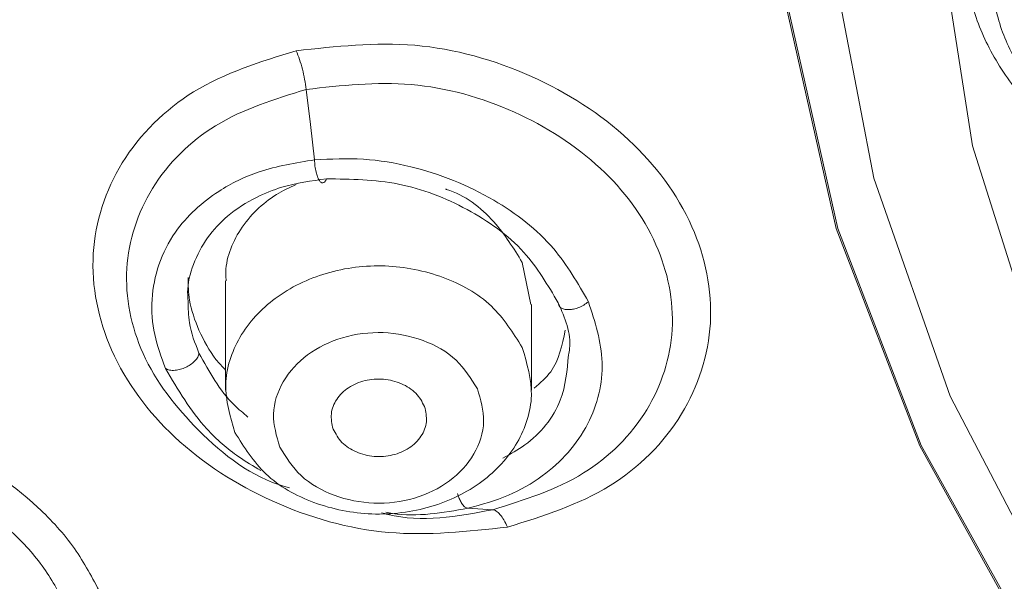
# Model space of a CAD drawing. Units: millimetres. Extents: x 25 to 183, y 83 to 226.
# Drawn here: x 47 to 51, y 194 to 196 of the extents above; entities that cross this region are included whole.
import ezdxf

# ---------------------------------------------------------------- set-up
doc = ezdxf.new("R2010")
doc.units = ezdxf.units.MM
doc.header["$MEASUREMENT"] = 0

# ---------------------------------------------------------------- blocks, each defined once
blk = doc.blocks.new('block 134')
at = {"color": 7, "lineweight": 9, "true_color": 0xffffff}
blk.add_lwpolyline([(48.9316, 194.3211), (48.9316, 194.621)], dxfattribs=at)
blk = doc.blocks.new('block 135')
at = {"color": 7, "lineweight": 9, "true_color": 0xffffff}
blk.add_lwpolyline([(47.8592, 194.7043), (47.8592, 194.3211)], dxfattribs=at)
blk = doc.blocks.new('block 2098')
at = {"color": 7, "lineweight": 9, "true_color": 0xffffff}
blk.add_open_spline([(48.8993, 194.4701), (48.8667, 194.522), (48.8341, 194.5739), (48.7908, 194.6153), (48.7438, 194.6602), (48.6842, 194.6927), (48.622, 194.7157), (48.5564, 194.7399), (48.488, 194.7535), (48.4188, 194.7561), (48.3493, 194.7586), (48.2791, 194.75), (48.2121, 194.7302), (48.1479, 194.7113), (48.0867, 194.682), (48.0332, 194.6421), (47.9837, 194.6053), (47.9408, 194.5593), (47.9095, 194.5052), (47.8802, 194.4547), (47.861, 194.3972), (47.8598, 194.3403), (47.8586, 194.2839), (47.8751, 194.2282), (47.8916, 194.1725)], degree=3, knots=[0, 0, 0, 0, 1, 1, 1, 2, 2, 2, 3, 3, 3, 4, 4, 4, 5, 5, 5, 6, 6, 6, 7, 7, 7, 8, 8, 8, 8], dxfattribs=at)
blk = doc.blocks.new('block 2099')
at = {"color": 7, "lineweight": 9, "true_color": 0xffffff}
blk.add_open_spline([(47.8916, 194.1725), (47.9242, 194.1206), (47.9568, 194.0687), (48.0001, 194.0273), (48.0471, 193.9825), (48.1067, 193.9499), (48.1688, 193.9269), (48.2344, 193.9027), (48.3029, 193.8891), (48.3721, 193.8866), (48.4416, 193.884), (48.5118, 193.8926), (48.5788, 193.9124), (48.643, 193.9314), (48.7042, 193.9606), (48.7577, 194.0005), (48.8072, 194.0374), (48.85, 194.0833), (48.8814, 194.1374), (48.9107, 194.1879), (48.9299, 194.2455), (48.9311, 194.3023), (48.9323, 194.3587), (48.9158, 194.4144), (48.8993, 194.4701)], degree=3, knots=[0, 0, 0, 0, 1, 1, 1, 2, 2, 2, 3, 3, 3, 4, 4, 4, 5, 5, 5, 6, 6, 6, 7, 7, 7, 8, 8, 8, 8], dxfattribs=at)
blk = doc.blocks.new('block 2100')
at = {"color": 7, "lineweight": 9, "true_color": 0xffffff}
blk.add_open_spline([(48.0491, 194.1211), (48.0715, 194.0854), (48.0939, 194.0498), (48.1237, 194.0213), (48.156, 193.9905), (48.1969, 193.9681), (48.2397, 193.9523), (48.2848, 193.9356), (48.3318, 193.9263), (48.3794, 193.9245), (48.4272, 193.9228), (48.4754, 193.9286), (48.5215, 193.9423), (48.5656, 193.9553), (48.6077, 193.9754), (48.6445, 194.0028), (48.6785, 194.0282), (48.708, 194.0598), (48.7295, 194.097), (48.7496, 194.1317), (48.7629, 194.1713), (48.7637, 194.2104), (48.7645, 194.2491), (48.7532, 194.2874), (48.7418, 194.3257)], degree=3, knots=[0, 0, 0, 0, 1, 1, 1, 2, 2, 2, 3, 3, 3, 4, 4, 4, 5, 5, 5, 6, 6, 6, 7, 7, 7, 8, 8, 8, 8], dxfattribs=at)
blk = doc.blocks.new('block 2101')
at = {"color": 7, "lineweight": 9, "true_color": 0xffffff}
blk.add_open_spline([(48.7418, 194.3257), (48.7194, 194.3614), (48.697, 194.397), (48.6672, 194.4255), (48.6349, 194.4564), (48.594, 194.4787), (48.5512, 194.4945), (48.5061, 194.5112), (48.4591, 194.5205), (48.4115, 194.5223), (48.3637, 194.524), (48.3155, 194.5182), (48.2694, 194.5045), (48.2253, 194.4915), (48.1832, 194.4714), (48.1464, 194.444), (48.1124, 194.4186), (48.0829, 194.387), (48.0614, 194.3498), (48.0412, 194.3151), (48.028, 194.2755), (48.0272, 194.2365), (48.0263, 194.1977), (48.0377, 194.1594), (48.0491, 194.1211)], degree=3, knots=[0, 0, 0, 0, 1, 1, 1, 2, 2, 2, 3, 3, 3, 4, 4, 4, 5, 5, 5, 6, 6, 6, 7, 7, 7, 8, 8, 8, 8], dxfattribs=at)
blk = doc.blocks.new('block 2102')
at = {"color": 7, "lineweight": 9, "true_color": 0xffffff}
blk.add_open_spline([(48.5591, 194.2565), (48.562, 194.2386), (48.5648, 194.2206), (48.5622, 194.2032), (48.5596, 194.1853), (48.5512, 194.168), (48.5401, 194.1532), (48.5281, 194.1372), (48.513, 194.1241), (48.4961, 194.114), (48.478, 194.1032), (48.4578, 194.0958), (48.437, 194.0916), (48.4155, 194.0873), (48.3933, 194.0866), (48.3717, 194.0893), (48.3504, 194.092), (48.3297, 194.098), (48.3101, 194.1074), (48.2918, 194.1161), (48.2745, 194.1278), (48.2617, 194.143), (48.2499, 194.1569), (48.2419, 194.1738), (48.2338, 194.1907)], degree=3, knots=[0, 0, 0, 0, 1, 1, 1, 2, 2, 2, 3, 3, 3, 4, 4, 4, 5, 5, 5, 6, 6, 6, 7, 7, 7, 8, 8, 8, 8], dxfattribs=at)
blk = doc.blocks.new('block 2103')
at = {"color": 7, "lineweight": 9, "true_color": 0xffffff}
blk.add_open_spline([(48.2338, 194.1907), (48.231, 194.2086), (48.2281, 194.2266), (48.2307, 194.244), (48.2333, 194.2618), (48.2417, 194.2792), (48.2528, 194.294), (48.2647, 194.31), (48.2799, 194.323), (48.2967, 194.3331), (48.3149, 194.344), (48.3351, 194.3514), (48.3559, 194.3556), (48.3774, 194.3598), (48.3995, 194.3606), (48.4212, 194.3579), (48.4424, 194.3552), (48.4632, 194.3492), (48.4828, 194.3398), (48.5011, 194.3311), (48.5183, 194.3194), (48.5312, 194.3042), (48.543, 194.2903), (48.551, 194.2734), (48.5591, 194.2565)], degree=3, knots=[0, 0, 0, 0, 1, 1, 1, 2, 2, 2, 3, 3, 3, 4, 4, 4, 5, 5, 5, 6, 6, 6, 7, 7, 7, 8, 8, 8, 8], dxfattribs=at)
blk = doc.blocks.new('block 2104')
at = {"color": 7, "lineweight": 9, "true_color": 0xffffff}
blk.add_open_spline([(48.8993, 194.7688), (48.8688, 194.8179), (48.8382, 194.8669), (48.7992, 194.9108), (48.754, 194.9616), (48.6975, 195.0055), (48.6332, 195.0246), (48.6323, 195.0249), (48.6314, 195.0252), (48.6305, 195.0255)], degree=3, knots=[0, 0, 0, 0, 1, 1, 1, 2, 2, 2, 3, 3, 3, 3], dxfattribs=at)
blk = doc.blocks.new('block 2105')
at = {"color": 7, "lineweight": 9, "true_color": 0xffffff}
blk.add_open_spline([(48.1062, 195.0416), (48.0828, 195.0306), (48.0595, 195.0197), (48.0375, 195.0064), (47.9873, 194.976), (47.9444, 194.9336), (47.9115, 194.883), (47.8805, 194.8352), (47.8583, 194.7801), (47.8599, 194.7248), (47.8601, 194.7179), (47.8606, 194.7111), (47.8612, 194.7042)], degree=3, knots=[0, 0, 0, 0, 1, 1, 1, 2, 2, 2, 3, 3, 3, 4, 4, 4, 4], dxfattribs=at)
blk = doc.blocks.new('block 2106')
at = {"color": 7, "lineweight": 9, "true_color": 0xffffff}
blk.add_lwpolyline([(48.9289, 194.6209), (48.8993, 194.7688)], dxfattribs=at)
blk = doc.blocks.new('block 2381')
at = {"color": 7, "lineweight": 9, "true_color": 0xffffff}
blk.add_open_spline([(57.9067, 210.3179), (57.2213, 210.2973), (56.5358, 210.2767), (55.854, 210.2107), (55.1761, 210.1451), (54.5018, 210.0347), (53.8352, 209.8911), (53.1758, 209.7491), (52.5238, 209.5746), (51.8834, 209.3642), (51.2531, 209.1571), (50.6341, 208.9151), (50.0308, 208.6387), (49.4397, 208.3679), (48.8638, 208.064), (48.308, 207.7266), (47.7654, 207.3972), (47.242, 207.0359), (46.7434, 206.643), (46.2577, 206.2602), (45.7955, 205.8474), (45.3627, 205.4056), (44.9414, 204.9755), (44.548, 204.5179), (44.1886, 204.0349), (43.8384, 203.5641), (43.5204, 203.0691), (43.2406, 202.5534), (42.967, 202.0491), (42.7299, 201.5249), (42.5342, 200.9855), (42.3419, 200.4554), (42.1896, 199.9106), (42.0811, 199.3572), (41.9736, 198.8093), (41.9089, 198.253), (41.8887, 197.6951), (41.8685, 197.1383), (41.8925, 196.5798), (41.9602, 196.0267), (42.0283, 195.4701), (42.1407, 194.9189), (42.2945, 194.3796), (42.4505, 193.8326), (42.6491, 193.2978), (42.8859, 192.7807), (43.1277, 192.2529), (43.4092, 191.7435), (43.7249, 191.2565), (44.0485, 190.7573), (44.408, 190.2817), (44.7975, 189.8321), (45.1975, 189.3703), (45.629, 188.9361), (46.0861, 188.5309), (46.5555, 188.1146), (47.0519, 187.7289), (47.5694, 187.3744), (48.1002, 187.0108), (48.6531, 186.6799), (49.2231, 186.3816), (49.8058, 186.0766), (50.4063, 185.8055), (51.0198, 185.5689), (51.6445, 185.328), (52.2828, 185.1228), (52.93, 184.9497), (53.5859, 184.7743), (54.2512, 184.6319), (54.9222, 184.5342), (55.5987, 184.4356), (56.2811, 184.3824), (56.9635, 184.3292)], degree=3, knots=[0, 0, 0, 0, 1, 1, 1, 2, 2, 2, 3, 3, 3, 4, 4, 4, 5, 5, 5, 6, 6, 6, 7, 7, 7, 8, 8, 8, 9, 9, 9, 10, 10, 10, 11, 11, 11, 12, 12, 12, 13, 13, 13, 14, 14, 14, 15, 15, 15, 16, 16, 16, 17, 17, 17, 18, 18, 18, 19, 19, 19, 20, 20, 20, 21, 21, 21, 22, 22, 22, 23, 23, 23, 24, 24, 24, 24], dxfattribs=at)
blk = doc.blocks.new('block 2405')
at = {"color": 7, "lineweight": 9, "true_color": 0xffffff}
blk.add_open_spline([(45.4038, 193.2444), (45.3834, 193.2986), (45.363, 193.3528), (45.3511, 193.4091), (45.3397, 193.463), (45.3362, 193.5188), (45.3401, 193.5743), (45.3477, 193.6821), (45.383, 193.7887), (45.4414, 193.8795), (45.5034, 193.9758), (45.5912, 194.0544), (45.6894, 194.1137), (45.7983, 194.1794), (45.9201, 194.2213), (46.0449, 194.2437), (46.1802, 194.2681), (46.3192, 194.2695), (46.4555, 194.2515), (46.5957, 194.233), (46.7331, 194.1939), (46.8615, 194.1349), (46.9856, 194.0779), (47.1014, 194.0022), (47.2015, 193.9092), (47.2487, 193.8653), (47.2924, 193.8176), (47.3292, 193.7651), (47.364, 193.7154), (47.3926, 193.6614), (47.4212, 193.6075)], degree=3, knots=[0, 0, 0, 0, 1, 1, 1, 2, 2, 2, 3, 3, 3, 4, 4, 4, 5, 5, 5, 6, 6, 6, 7, 7, 7, 8, 8, 8, 9, 9, 9, 10, 10, 10, 10], dxfattribs=at)
blk = doc.blocks.new('block 2419')
at = {"color": 7, "lineweight": 9, "true_color": 0xffffff}
blk.add_open_spline([(48.1065, 195.5108), (48.2455, 195.5261), (48.3844, 195.5414), (48.5222, 195.5299), (48.6625, 195.5182), (48.8017, 195.4787), (48.9317, 195.4204), (49.0568, 195.3642), (49.1735, 195.2906), (49.2733, 195.1974), (49.3652, 195.1116), (49.4429, 195.0092), (49.494, 194.8938), (49.5407, 194.788), (49.5652, 194.6712), (49.5586, 194.5561), (49.5521, 194.4441), (49.5161, 194.3336), (49.4574, 194.2371), (49.3952, 194.1349), (49.3076, 194.0482), (49.2073, 193.986), (49.0974, 193.9179), (48.9723, 193.8791), (48.8473, 193.8404)], degree=3, knots=[0, 0, 0, 0, 1, 1, 1, 2, 2, 2, 3, 3, 3, 4, 4, 4, 5, 5, 5, 6, 6, 6, 7, 7, 7, 8, 8, 8, 8], dxfattribs=at)
blk = doc.blocks.new('block 2420')
at = {"color": 7, "lineweight": 9, "true_color": 0xffffff}
blk.add_open_spline([(48.8473, 193.8404), (48.7083, 193.8251), (48.5694, 193.8099), (48.4317, 193.8216), (48.2912, 193.8335), (48.152, 193.8735), (48.0221, 193.9324), (47.8968, 193.9891), (47.7802, 194.0633), (47.6803, 194.1571), (47.5884, 194.2433), (47.5108, 194.3461), (47.4597, 194.4619), (47.413, 194.5677), (47.3885, 194.6845), (47.3953, 194.7996), (47.402, 194.9112), (47.4381, 195.0213), (47.497, 195.1173), (47.5593, 195.2189), (47.647, 195.3048), (47.7471, 195.3664), (47.857, 195.434), (47.9817, 195.4724), (48.1065, 195.5108)], degree=3, knots=[0, 0, 0, 0, 1, 1, 1, 2, 2, 2, 3, 3, 3, 4, 4, 4, 5, 5, 5, 6, 6, 6, 7, 7, 7, 8, 8, 8, 8], dxfattribs=at)
blk = doc.blocks.new('block 2441')
at = {"color": 7, "lineweight": 9, "true_color": 0xffffff}
blk.add_lwpolyline([(63.3068, 191.5218), (62.5327, 191.0296), (61.6911, 190.6167), (60.7944, 190.2891), (59.8556, 190.0517), (58.8883, 189.9079), (57.9067, 189.8597), (56.9252, 189.9079), (55.9579, 190.0517), (55.0191, 190.2891), (54.1223, 190.6167), (53.2808, 191.0296), (52.5067, 191.5218), (51.8113, 192.0861), (51.2049, 192.7143), (50.6962, 193.3973), (50.2926, 194.1251), (50, 194.887), (49.8228, 195.672), (49.7634, 196.4687), (49.8228, 197.2653), (50, 198.0503), (50.2926, 198.8123), (50.6962, 199.54)], dxfattribs=at)
blk = doc.blocks.new('block 2456')
at = {"color": 7, "lineweight": 9, "true_color": 0xffffff}
blk.add_open_spline([(41.8384, 197.3602), (41.8497, 196.8854), (41.861, 196.4105), (41.916, 195.9401), (41.9817, 195.3782), (42.1095, 194.8227), (42.2747, 194.2797), (42.4423, 193.7286), (42.6483, 193.1904), (42.894, 192.6707), (43.1449, 192.1399), (43.4372, 191.6283), (43.7636, 191.1398), (44.0982, 190.6389), (44.4686, 190.1624), (44.869, 189.7126), (45.2803, 189.2506), (45.7233, 188.817), (46.1917, 188.413), (46.6729, 187.998), (47.1808, 187.6143), (47.7098, 187.2625), (48.2522, 186.9018), (48.8167, 186.5746), (49.3979, 186.2803), (49.992, 185.9795), (50.6035, 185.7131), (51.2279, 185.4829), (51.8634, 185.2486), (52.5122, 185.0518), (53.1692, 184.8834), (53.8346, 184.7129), (54.5084, 184.5714), (55.1895, 184.492), (55.5336, 184.4519), (55.8797, 184.4276), (56.2257, 184.4033)], degree=3, knots=[0, 0, 0, 0, 1, 1, 1, 2, 2, 2, 3, 3, 3, 4, 4, 4, 5, 5, 5, 6, 6, 6, 7, 7, 7, 8, 8, 8, 9, 9, 9, 10, 10, 10, 11, 11, 11, 12, 12, 12, 12], dxfattribs=at)
blk = doc.blocks.new('block 2757')
at = {"color": 7, "lineweight": 9, "true_color": 0xffffff}
blk.add_lwpolyline([(63.3029, 191.5252), (62.5293, 191.0333), (61.6884, 190.6207), (60.7923, 190.2934), (59.8542, 190.0562), (58.8876, 189.9124), (57.9067, 189.8643), (56.9259, 189.9124), (55.9593, 190.0562), (55.0212, 190.2934), (54.1251, 190.6207), (53.2841, 191.0333), (52.5106, 191.5252), (51.8158, 192.0891), (51.2098, 192.7169), (50.7014, 193.3994), (50.2981, 194.1266), (50.0058, 194.888), (49.8286, 195.6724), (49.7693, 196.4685), (49.8286, 197.2645), (50.0058, 198.049), (50.2981, 198.8104), (50.7014, 199.5376)], dxfattribs=at)
blk = doc.blocks.new('block 3109')
at = {"color": 7, "lineweight": 9, "true_color": 0xffffff}
blk.add_open_spline([(48.7089, 193.9064), (48.7569, 193.9197), (48.8049, 193.933), (48.8505, 193.9523), (48.8925, 193.97), (48.9324, 193.9928), (48.9695, 194.02), (49.0351, 194.0682), (49.0915, 194.1302), (49.1289, 194.2031), (49.163, 194.2695), (49.1814, 194.3449), (49.179, 194.4181), (49.1766, 194.4903), (49.1539, 194.5604), (49.1312, 194.6305)], degree=3, knots=[0, 0, 0, 0, 1, 1, 1, 2, 2, 2, 3, 3, 3, 4, 4, 4, 5, 5, 5, 5], dxfattribs=at)
blk = doc.blocks.new('block 3110')
at = {"color": 7, "lineweight": 9, "true_color": 0xffffff}
blk.add_open_spline([(49.1312, 194.6305), (49.094, 194.6951), (49.0569, 194.7597), (49.0093, 194.816), (48.9513, 194.8845), (48.8777, 194.9406), (48.7991, 194.9865), (48.708, 195.0396), (48.6101, 195.079), (48.5083, 195.104), (48.4538, 195.1175), (48.3981, 195.1268), (48.3422, 195.1302), (48.2853, 195.1337), (48.2282, 195.1311), (48.1711, 195.1284)], degree=3, knots=[0, 0, 0, 0, 1, 1, 1, 2, 2, 2, 3, 3, 3, 4, 4, 4, 5, 5, 5, 5], dxfattribs=at)
blk = doc.blocks.new('block 3111')
at = {"color": 7, "lineweight": 9, "true_color": 0xffffff}
blk.add_lwpolyline([(48.1711, 195.1284), (48.1564, 195.2519), (48.1417, 195.3753)], dxfattribs=at)
blk = doc.blocks.new('block 3112')
at = {"color": 7, "lineweight": 9, "true_color": 0xffffff}
blk.add_open_spline([(48.1417, 195.3753), (48.2647, 195.3888), (48.3876, 195.4024), (48.5096, 195.3922), (48.6336, 195.3818), (48.7566, 195.3469), (48.8715, 195.2953), (48.982, 195.2457), (49.085, 195.1807), (49.1731, 195.0984), (49.2542, 195.0228), (49.3227, 194.9325), (49.3677, 194.8307), (49.409, 194.7374), (49.4305, 194.6345), (49.4247, 194.5331), (49.4189, 194.4343), (49.3872, 194.3369), (49.3354, 194.2518), (49.2804, 194.1615), (49.203, 194.085), (49.1144, 194.0301), (49.0172, 193.9698), (48.9066, 193.9356), (48.7959, 193.9013)], degree=3, knots=[0, 0, 0, 0, 1, 1, 1, 2, 2, 2, 3, 3, 3, 4, 4, 4, 5, 5, 5, 6, 6, 6, 7, 7, 7, 8, 8, 8, 8], dxfattribs=at)
blk = doc.blocks.new('block 3113')
at = {"color": 7, "lineweight": 9, "true_color": 0xffffff}
blk.add_lwpolyline([(48.7959, 193.9013), (48.7089, 193.9064)], dxfattribs=at)
blk = doc.blocks.new('block 3114')
at = {"color": 7, "lineweight": 9, "true_color": 0xffffff}
blk.add_open_spline([(48.2125, 195.0617), (48.2977, 195.0606), (48.3829, 195.0595), (48.4654, 195.0432), (48.5488, 195.0269), (48.6295, 194.995), (48.7057, 194.9539), (48.7797, 194.914), (48.8495, 194.8652), (48.9046, 194.8039), (48.952, 194.751), (48.9887, 194.6888), (49.0253, 194.6267)], degree=3, knots=[0, 0, 0, 0, 1, 1, 1, 2, 2, 2, 3, 3, 3, 4, 4, 4, 4], dxfattribs=at)
blk = doc.blocks.new('block 3115')
at = {"color": 7, "lineweight": 9, "true_color": 0xffffff}
blk.add_open_spline([(48.1711, 195.1284), (48.1714, 195.121), (48.1717, 195.1136), (48.1725, 195.1063), (48.1733, 195.0993), (48.1745, 195.0923), (48.1762, 195.0855), (48.1776, 195.0798), (48.1792, 195.0743), (48.1814, 195.0688), (48.1829, 195.0649), (48.1847, 195.061), (48.1869, 195.0574), (48.1886, 195.0547), (48.1904, 195.0521), (48.193, 195.05), (48.1951, 195.0484), (48.1976, 195.0471), (48.2, 195.0472), (48.2025, 195.0474), (48.205, 195.049), (48.2069, 195.051), (48.2097, 195.054), (48.2111, 195.0579), (48.2125, 195.0617)], degree=3, knots=[0, 0, 0, 0, 1, 1, 1, 2, 2, 2, 3, 3, 3, 4, 4, 4, 5, 5, 5, 6, 6, 6, 7, 7, 7, 8, 8, 8, 8], dxfattribs=at)
blk = doc.blocks.new('block 3116')
at = {"color": 7, "lineweight": 9, "true_color": 0xffffff}
blk.add_open_spline([(49.0252, 194.6266), (49.0258, 194.6228), (49.0264, 194.6189), (49.0282, 194.6157), (49.0302, 194.6124), (49.0334, 194.6098), (49.037, 194.6079), (49.041, 194.6057), (49.0452, 194.6045), (49.0496, 194.6038), (49.0543, 194.603), (49.059, 194.6028), (49.0638, 194.603), (49.0688, 194.6033), (49.0739, 194.604), (49.0789, 194.605), (49.0848, 194.6063), (49.0907, 194.608), (49.0964, 194.6102), (49.1027, 194.6126), (49.1089, 194.6154), (49.1147, 194.6189), (49.1205, 194.6223), (49.1258, 194.6264), (49.1312, 194.6305)], degree=3, knots=[0, 0, 0, 0, 1, 1, 1, 2, 2, 2, 3, 3, 3, 4, 4, 4, 5, 5, 5, 6, 6, 6, 7, 7, 7, 8, 8, 8, 8], dxfattribs=at)
blk = doc.blocks.new('block 3117')
at = {"color": 7, "lineweight": 9, "true_color": 0xffffff}
blk.add_open_spline([(48.1417, 195.3753), (48.1401, 195.387), (48.1385, 195.3987), (48.1363, 195.4104), (48.1341, 195.4225), (48.1314, 195.4344), (48.1283, 195.4463), (48.1253, 195.4579), (48.122, 195.4693), (48.1181, 195.4806), (48.1146, 195.4908), (48.1105, 195.5008), (48.1065, 195.5108)], degree=3, knots=[0, 0, 0, 0, 1, 1, 1, 2, 2, 2, 3, 3, 3, 4, 4, 4, 4], dxfattribs=at)
blk = doc.blocks.new('block 3118')
at = {"color": 7, "lineweight": 9, "true_color": 0xffffff}
blk.add_open_spline([(48.8473, 193.8404), (48.8433, 193.8488), (48.8392, 193.8573), (48.8345, 193.8653), (48.8306, 193.872), (48.8262, 193.8784), (48.8211, 193.8846), (48.8173, 193.8894), (48.8131, 193.894), (48.8079, 193.8968), (48.8043, 193.8989), (48.8001, 193.9001), (48.7959, 193.9013)], degree=3, knots=[0, 0, 0, 0, 1, 1, 1, 2, 2, 2, 3, 3, 3, 4, 4, 4, 4], dxfattribs=at)
blk = doc.blocks.new('block 3122')
at = {"color": 7, "lineweight": 9, "true_color": 0xffffff}
blk.add_open_spline([(48.1711, 195.1284), (48.1052, 195.1177), (48.0392, 195.107), (47.9764, 195.0859), (47.9269, 195.0694), (47.8794, 195.0464), (47.8351, 195.0178), (47.7763, 194.9797), (47.7235, 194.9317), (47.6834, 194.8745), (47.6589, 194.8395), (47.6391, 194.8011), (47.6254, 194.7606), (47.612, 194.7215), (47.6042, 194.6805), (47.6017, 194.6391), (47.5992, 194.5978), (47.602, 194.5562), (47.6106, 194.516), (47.6192, 194.4752), (47.6339, 194.4359), (47.6485, 194.3966)], degree=3, knots=[0, 0, 0, 0, 1, 1, 1, 2, 2, 2, 3, 3, 3, 4, 4, 4, 5, 5, 5, 6, 6, 6, 7, 7, 7, 7], dxfattribs=at)
blk = doc.blocks.new('block 3123')
at = {"color": 7, "lineweight": 9, "true_color": 0xffffff}
blk.add_open_spline([(48.4205, 193.8926), (48.4284, 193.8911), (48.4363, 193.8897), (48.4442, 193.8884), (48.5314, 193.8749), (48.6202, 193.8906), (48.7089, 193.9064)], degree=3, knots=[0, 0, 0, 0, 1, 1, 1, 2, 2, 2, 2], dxfattribs=at)
blk = doc.blocks.new('block 3124')
at = {"color": 7, "lineweight": 9, "true_color": 0xffffff}
blk.add_open_spline([(47.7277, 194.7155), (47.728, 194.6888), (47.7283, 194.6622), (47.7325, 194.6363), (47.7384, 194.6002), (47.752, 194.5655), (47.7656, 194.5309)], degree=3, knots=[0, 0, 0, 0, 1, 1, 1, 2, 2, 2, 2], dxfattribs=at)
blk = doc.blocks.new('block 3125')
at = {"color": 7, "lineweight": 9, "true_color": 0xffffff}
blk.add_open_spline([(47.7656, 194.5309), (47.7832, 194.4949), (47.8009, 194.459), (47.8255, 194.4282), (47.8359, 194.4152), (47.8476, 194.4031), (47.8592, 194.391)], degree=3, knots=[0, 0, 0, 0, 1, 1, 1, 2, 2, 2, 2], dxfattribs=at)
blk = doc.blocks.new('block 3126')
at = {"color": 7, "lineweight": 9, "true_color": 0xffffff}
blk.add_open_spline([(48.9414, 194.3276), (48.9623, 194.3457), (48.9832, 194.3638), (48.9988, 194.3851), (49.0284, 194.4257), (49.0389, 194.4783), (49.0495, 194.5308)], degree=3, knots=[0, 0, 0, 0, 1, 1, 1, 2, 2, 2, 2], dxfattribs=at)
blk = doc.blocks.new('block 3127')
at = {"color": 7, "lineweight": 9, "true_color": 0xffffff}
blk.add_open_spline([(49.0253, 194.6267), (49.0486, 194.5735), (49.072, 194.5204), (49.065, 194.4663), (49.0641, 194.4589), (49.0626, 194.4514), (49.061, 194.444)], degree=3, knots=[0, 0, 0, 0, 1, 1, 1, 2, 2, 2, 2], dxfattribs=at)
blk = doc.blocks.new('block 3128')
at = {"color": 7, "lineweight": 9, "true_color": 0xffffff}
blk.add_open_spline([(47.7279, 194.6338), (47.7271, 194.6435), (47.7263, 194.6533), (47.7262, 194.663), (47.726, 194.6965), (47.7349, 194.7298), (47.7469, 194.7614), (47.7595, 194.7948), (47.7756, 194.8264), (47.796, 194.8552), (47.8158, 194.8831), (47.8396, 194.9083), (47.8659, 194.9305), (47.8968, 194.9567), (47.931, 194.9786), (47.9672, 194.9967), (47.9959, 195.0111), (48.0258, 195.0231), (48.0565, 195.0322), (48.1071, 195.0473), (48.1598, 195.0545), (48.2125, 195.0617)], degree=3, knots=[0, 0, 0, 0, 1, 1, 1, 2, 2, 2, 3, 3, 3, 4, 4, 4, 5, 5, 5, 6, 6, 6, 7, 7, 7, 7], dxfattribs=at)
blk = doc.blocks.new('block 3154')
at = {"color": 7, "lineweight": 9, "true_color": 0xffffff}
blk.add_open_spline([(47.6485, 194.3966), (47.6532, 194.3943), (47.658, 194.3921), (47.663, 194.3909), (47.669, 194.3895), (47.6755, 194.3896), (47.6819, 194.3903), (47.6886, 194.391), (47.6951, 194.3923), (47.7015, 194.3941), (47.7075, 194.3958), (47.7133, 194.398), (47.719, 194.4006), (47.7246, 194.4033), (47.7301, 194.4062), (47.7352, 194.4097), (47.7407, 194.4133), (47.7457, 194.4174), (47.7505, 194.422), (47.7549, 194.4263), (47.759, 194.431), (47.7615, 194.4364), (47.7636, 194.4409), (47.7646, 194.4458), (47.7656, 194.4507)], degree=3, knots=[0, 0, 0, 0, 1, 1, 1, 2, 2, 2, 3, 3, 3, 4, 4, 4, 5, 5, 5, 6, 6, 6, 7, 7, 7, 8, 8, 8, 8], dxfattribs=at)
blk = doc.blocks.new('block 3203')
at = {"color": 7, "lineweight": 9, "true_color": 0xffffff}
blk.add_open_spline([(45.5034, 193.2318), (45.4853, 193.28), (45.4671, 193.3282), (45.4566, 193.3783), (45.4465, 193.4262), (45.4433, 193.4758), (45.4468, 193.5252), (45.4534, 193.6211), (45.485, 193.716), (45.537, 193.7969), (45.5923, 193.8829), (45.6708, 193.9531), (45.7584, 194.006), (45.8559, 194.0648), (45.9647, 194.1023), (46.0763, 194.1223), (46.1974, 194.1441), (46.3216, 194.1454), (46.4435, 194.1293), (46.5686, 194.1128), (46.6912, 194.0779), (46.8059, 194.0252), (46.9164, 193.9744), (47.0195, 193.907), (47.1086, 193.8241), (47.1506, 193.7851), (47.1895, 193.7427), (47.2222, 193.696), (47.2532, 193.6518), (47.2786, 193.6038), (47.3041, 193.5558)], degree=3, knots=[0, 0, 0, 0, 1, 1, 1, 2, 2, 2, 3, 3, 3, 4, 4, 4, 5, 5, 5, 6, 6, 6, 7, 7, 7, 8, 8, 8, 9, 9, 9, 10, 10, 10, 10], dxfattribs=at)
blk = doc.blocks.new('block 3573')
at = {"color": 7, "lineweight": 9, "true_color": 0xffffff}
blk.add_open_spline([(50.5415, 195.8102), (50.5455, 195.7552), (50.5495, 195.7001), (50.5618, 195.6468), (50.5745, 195.5917), (50.596, 195.5385), (50.6225, 195.4881), (50.6501, 195.4354), (50.6831, 195.3858), (50.7208, 195.3401), (50.7602, 195.2925), (50.8048, 195.2492), (50.8528, 195.2102), (50.9032, 195.1693), (50.9572, 195.1332), (51.014, 195.1021), (51.0718, 195.0705), (51.1325, 195.0441), (51.1948, 195.0227), (51.2595, 195.0004), (51.326, 194.9835), (51.3934, 194.9723), (51.4592, 194.9614), (51.526, 194.9559), (51.5928, 194.9558), (51.6595, 194.9557), (51.7262, 194.9608), (51.792, 194.9718), (51.8543, 194.9822), (51.9156, 194.9978), (51.9751, 195.0188), (52.0808, 195.0562), (52.1806, 195.1109), (52.2676, 195.184), (52.3457, 195.2497), (52.4134, 195.3301), (52.4537, 195.4213), (52.4923, 195.5088), (52.5055, 195.6062), (52.5187, 195.7036)], degree=3, knots=[0, 0, 0, 0, 1, 1, 1, 2, 2, 2, 3, 3, 3, 4, 4, 4, 5, 5, 5, 6, 6, 6, 7, 7, 7, 8, 8, 8, 9, 9, 9, 10, 10, 10, 11, 11, 11, 12, 12, 12, 13, 13, 13, 13], dxfattribs=at)
blk = doc.blocks.new('block 3585')
at = {"color": 7, "lineweight": 9, "true_color": 0xffffff}
blk.add_open_spline([(50.4502, 195.8687), (50.4544, 195.8099), (50.4586, 195.751), (50.4715, 195.6938), (50.4849, 195.6338), (50.5078, 195.5757), (50.5362, 195.5207), (50.5663, 195.4622), (50.6027, 195.4073), (50.6442, 195.3567), (50.6886, 195.3028), (50.7389, 195.2537), (50.7933, 195.2099), (50.8464, 195.1671), (50.9033, 195.1292), (50.9629, 195.0963), (51.029, 195.0599), (51.0985, 195.0296), (51.17, 195.0054), (51.2328, 194.9841), (51.2972, 194.9676), (51.3624, 194.9557), (51.4434, 194.9411), (51.5258, 194.9338), (51.6082, 194.934), (51.7026, 194.9343), (51.797, 194.9445), (51.8889, 194.9651), (51.9365, 194.9757), (51.9834, 194.9891), (52.0293, 195.0055), (52.1458, 195.0471), (52.2558, 195.1079), (52.3517, 195.1889), (52.4408, 195.2642), (52.5178, 195.357), (52.5621, 195.462), (52.6015, 195.5556), (52.615, 195.6588), (52.6285, 195.7621)], degree=3, knots=[0, 0, 0, 0, 1, 1, 1, 2, 2, 2, 3, 3, 3, 4, 4, 4, 5, 5, 5, 6, 6, 6, 7, 7, 7, 8, 8, 8, 9, 9, 9, 10, 10, 10, 11, 11, 11, 12, 12, 12, 13, 13, 13, 13], dxfattribs=at)
blk = doc.blocks.new('block 3644')
at = {"color": 7, "lineweight": 9, "true_color": 0xffffff}
blk.add_open_spline([(44.1885, 189.7534), (44.0103, 189.9213), (43.832, 190.0892), (43.6621, 190.2651), (43.1455, 190.8001), (42.7064, 191.4091), (42.3108, 192.0426), (41.9281, 192.6553), (41.586, 193.2909), (41.304, 193.9535), (41.0288, 194.5999), (40.8108, 195.2721), (40.6541, 195.958), (40.4994, 196.6349), (40.4043, 197.3251), (40.3716, 198.0185), (40.339, 198.7115), (40.3686, 199.4077), (40.4603, 200.0953), (40.553, 200.7902), (40.7091, 201.4763), (40.9206, 202.1451), (41.1358, 202.8257), (41.4082, 203.4884), (41.7385, 204.1203), (41.9639, 204.5517), (42.2162, 204.9687), (42.4877, 205.3726), (42.7631, 205.7824), (43.0583, 206.1787), (43.3718, 206.5603), (43.6911, 206.9487), (44.0295, 207.3218), (44.389, 207.6729), (44.9466, 208.2174), (45.555, 208.7091), (46.1873, 209.1667), (46.834, 209.6347), (47.5056, 210.067), (48.2058, 210.4479), (48.926, 210.8397), (49.6763, 211.1771), (50.4439, 211.4664), (51.2276, 211.7618), (52.0292, 212.0071), (52.8427, 212.2079), (53.6673, 212.4115), (54.5041, 212.5694), (55.347, 212.6629), (56.1961, 212.7571), (57.0514, 212.786), (57.9067, 212.8149)], degree=3, knots=[0, 0, 0, 0, 1, 1, 1, 2, 2, 2, 3, 3, 3, 4, 4, 4, 5, 5, 5, 6, 6, 6, 7, 7, 7, 8, 8, 8, 9, 9, 9, 10, 10, 10, 11, 11, 11, 12, 12, 12, 13, 13, 13, 14, 14, 14, 15, 15, 15, 16, 16, 16, 17, 17, 17, 17], dxfattribs=at)
blk = doc.blocks.new('block 3648')
at = {"color": 7, "lineweight": 9, "true_color": 0xffffff}
blk.add_open_spline([(57.9068, 211.9877), (57.8481, 211.9875), (57.7894, 211.9874), (57.7307, 211.987), (57.6188, 211.9862), (57.5068, 211.9844), (57.3949, 211.9817), (57.2299, 211.9777), (57.0648, 211.9719), (56.8999, 211.9641), (56.6821, 211.9538), (56.4644, 211.9401), (56.247, 211.9231), (56.129, 211.9138), (56.0111, 211.9036), (55.8933, 211.8923), (55.7831, 211.8817), (55.6729, 211.8703), (55.5629, 211.8579), (55.4605, 211.8465), (55.3582, 211.8342), (55.2559, 211.8212), (55.1612, 211.8091), (55.0667, 211.7963), (54.9722, 211.7829), (54.8852, 211.7706), (54.7983, 211.7577), (54.7115, 211.7442), (54.3758, 211.692), (54.0415, 211.6311), (53.7088, 211.5619), (53.363, 211.49), (53.019, 211.4091), (52.6773, 211.3198), (52.3853, 211.2434), (52.095, 211.1609), (51.8064, 211.0725), (51.4033, 210.949), (51.0036, 210.8139), (50.6087, 210.6662), (50.2337, 210.5258), (49.8629, 210.374), (49.4983, 210.2085), (49.1896, 210.0683), (48.8853, 209.9184), (48.5864, 209.7583), (48.3011, 209.6054), (48.0206, 209.4432), (47.7454, 209.2729), (47.2483, 208.9652), (46.7681, 208.6306), (46.2981, 208.2825), (45.838, 207.9417), (45.3877, 207.5879), (44.9623, 207.2048), (44.649, 206.9226), (44.3493, 206.6245), (44.0724, 206.3068), (43.834, 206.0332), (43.6127, 205.745), (43.3946, 205.4549), (43.3305, 205.3696), (43.2666, 205.2841), (43.2036, 205.1981), (43.1319, 205.1002), (43.0611, 205.0015), (42.9914, 204.9021), (42.9136, 204.7912), (42.837, 204.6794), (42.762, 204.5665), (42.656, 204.4069), (42.5532, 204.2452), (42.4545, 204.0811), (42.3847, 203.9652), (42.317, 203.8481), (42.2514, 203.7298), (42.1515, 203.5495), (42.0567, 203.3663), (41.9669, 203.1808), (41.881, 203.0031), (41.7997, 202.8231), (41.7228, 202.6413), (41.6367, 202.4373), (41.5561, 202.2311), (41.481, 202.0228), (41.4018, 201.803), (41.3286, 201.581), (41.2619, 201.3571), (41.1755, 201.0674), (41.0999, 200.7744), (41.0359, 200.479), (41.0005, 200.315), (40.9686, 200.1503), (40.9404, 199.985), (40.9252, 199.8963), (40.9112, 199.8074), (40.8982, 199.7183), (40.8789, 199.5865), (40.8621, 199.4543), (40.8476, 199.3219), (40.8313, 199.173), (40.8179, 199.0237), (40.8075, 198.8743), (40.7971, 198.725), (40.7896, 198.5754), (40.7852, 198.4257), (40.7778, 198.1805), (40.7785, 197.9349), (40.7871, 197.6897), (40.7942, 197.4901), (40.8065, 197.2907), (40.8241, 197.0918), (40.8377, 196.9382), (40.8544, 196.7849), (40.8743, 196.632), (40.8882, 196.5244), (40.9038, 196.417), (40.9208, 196.3099), (40.9306, 196.248), (40.941, 196.1861), (40.9518, 196.1244), (40.9906, 195.9041), (41.0358, 195.6848), (41.0874, 195.4671), (41.1428, 195.2327), (41.2057, 195.0001), (41.2756, 194.7696), (41.3569, 194.5013), (41.4478, 194.2359), (41.5478, 193.9739), (41.6361, 193.7426), (41.7315, 193.5139), (41.8337, 193.2883), (41.9755, 192.9754), (42.1303, 192.6683), (42.2972, 192.3681), (42.3725, 192.2326), (42.4503, 192.0985), (42.5305, 191.9658), (42.6065, 191.8399), (42.6847, 191.7153), (42.765, 191.5921), (42.8409, 191.4756), (42.9186, 191.3604), (42.998, 191.2464), (43.0728, 191.1392), (43.1492, 191.033), (43.227, 190.928), (43.2999, 190.8296), (43.3742, 190.7322), (43.4498, 190.6359), (43.5202, 190.5462), (43.5918, 190.4573), (43.6643, 190.3691), (43.7623, 190.2499), (43.8618, 190.1318), (43.9646, 190.0167), (44.0133, 189.9623), (44.0627, 189.9084), (44.1121, 189.8546)], degree=3, knots=[0, 0, 0, 0, 1, 1, 1, 2, 2, 2, 3, 3, 3, 4, 4, 4, 5, 5, 5, 6, 6, 6, 7, 7, 7, 8, 8, 8, 9, 9, 9, 10, 10, 10, 11, 11, 11, 12, 12, 12, 13, 13, 13, 14, 14, 14, 15, 15, 15, 16, 16, 16, 17, 17, 17, 18, 18, 18, 19, 19, 19, 20, 20, 20, 21, 21, 21, 22, 22, 22, 23, 23, 23, 24, 24, 24, 25, 25, 25, 26, 26, 26, 27, 27, 27, 28, 28, 28, 29, 29, 29, 30, 30, 30, 31, 31, 31, 32, 32, 32, 33, 33, 33, 34, 34, 34, 35, 35, 35, 36, 36, 36, 37, 37, 37, 38, 38, 38, 39, 39, 39, 40, 40, 40, 41, 41, 41, 42, 42, 42, 43, 43, 43, 44, 44, 44, 45, 45, 45, 46, 46, 46, 47, 47, 47, 48, 48, 48, 49, 49, 49, 50, 50, 50, 51, 51, 51, 52, 52, 52, 53, 53, 53, 53], dxfattribs=at)
blk = doc.blocks.new('block 3758')
at = {"color": 7, "lineweight": 9, "true_color": 0xffffff}
blk.add_lwpolyline([(53.736, 190.9444), (53.3079, 191.1739), (52.5444, 191.6725), (51.8622, 192.2435), (51.2716, 192.8782), (50.7816, 193.567), (50.3996, 194.2994), (50.1315, 195.0644), (49.9811, 195.8504), (49.9509, 196.6453), (50.0414, 197.4373), (50.251, 198.2142), (50.5767, 198.9644), (51.0136, 199.6763)], dxfattribs=at)
blk = doc.blocks.new('block 3760')
at = {"color": 7, "lineweight": 9, "true_color": 0xffffff}
blk.add_lwpolyline([(57.9067, 202.4654), (56.9589, 202.417), (56.0259, 202.2725), (55.1227, 202.0343), (54.2633, 201.7062), (53.4614, 201.2931), (52.7296, 200.8018), (52.0795, 200.2399), (51.5213, 199.6163), (51.0637, 198.9409), (50.7141, 198.2242), (50.4779, 197.4776), (50.3589, 196.7129), (50.3589, 195.9421), (50.4779, 195.1774), (50.7141, 194.4308), (51.0637, 193.7142), (51.5213, 193.0387), (52.0795, 192.4151), (52.7296, 191.8532), (53.4614, 191.3619), (53.6393, 191.2601)], dxfattribs=at)
blk = doc.blocks.new('block 3844')
at = {"color": 7, "lineweight": 9, "true_color": 0xffffff}
blk.add_open_spline([(47.6485, 194.3966), (47.6923, 194.3223), (47.7361, 194.248), (47.7936, 194.1846), (47.8268, 194.1479), (47.8646, 194.1149), (47.9055, 194.0868), (47.9304, 194.0697), (47.9564, 194.0544), (47.9824, 194.0391)], degree=3, knots=[0, 0, 0, 0, 1, 1, 1, 2, 2, 2, 3, 3, 3, 3], dxfattribs=at)
blk = doc.blocks.new('block 3845')
at = {"color": 7, "lineweight": 9, "true_color": 0xffffff}
blk.add_open_spline([(48.7959, 193.9013), (48.6714, 193.8781), (48.5469, 193.8549), (48.4282, 193.8846), (48.4206, 193.8865), (48.4131, 193.8886), (48.4055, 193.8907)], degree=3, knots=[0, 0, 0, 0, 1, 1, 1, 2, 2, 2, 2], dxfattribs=at)
blk = doc.blocks.new('block 3846')
at = {"color": 7, "lineweight": 9, "true_color": 0xffffff}
blk.add_open_spline([(48.0833, 193.9778), (48.0775, 193.9794), (48.0718, 193.9809), (48.066, 193.9825), (47.9504, 194.0154), (47.8511, 194.0936), (47.7643, 194.1807), (47.6845, 194.2608), (47.6151, 194.3484), (47.5698, 194.4495), (47.5283, 194.5418), (47.5069, 194.6454), (47.513, 194.7471), (47.519, 194.8458), (47.5508, 194.9427), (47.6027, 195.0274), (47.6578, 195.1171), (47.7353, 195.193), (47.8238, 195.2475), (47.921, 195.3074), (48.0314, 195.3413), (48.1417, 195.3753)], degree=3, knots=[0, 0, 0, 0, 1, 1, 1, 2, 2, 2, 3, 3, 3, 4, 4, 4, 5, 5, 5, 6, 6, 6, 7, 7, 7, 7], dxfattribs=at)
blk = doc.blocks.new('block 3847')
at = {"color": 7, "lineweight": 9, "true_color": 0xffffff}
blk.add_open_spline([(49.061, 194.444), (49.0564, 194.3898), (49.0517, 194.3356), (49.0326, 194.2857), (49.0089, 194.2236), (48.9628, 194.1683), (48.9083, 194.1288), (48.8838, 194.111), (48.8575, 194.0965), (48.8313, 194.0819)], degree=3, knots=[0, 0, 0, 0, 1, 1, 1, 2, 2, 2, 3, 3, 3, 3], dxfattribs=at)
blk = doc.blocks.new('block 3848')
at = {"color": 7, "lineweight": 9, "true_color": 0xffffff}
blk.add_open_spline([(47.9376, 194.2263), (47.9213, 194.2399), (47.9049, 194.2536), (47.8899, 194.2684), (47.8378, 194.3197), (47.8017, 194.3852), (47.7656, 194.4507)], degree=3, knots=[0, 0, 0, 0, 1, 1, 1, 2, 2, 2, 2], dxfattribs=at)
blk = doc.blocks.new('block 3849')
at = {"color": 7, "lineweight": 9, "true_color": 0xffffff}
blk.add_open_spline([(47.7656, 194.4507), (47.7519, 194.4857), (47.7382, 194.5206), (47.7324, 194.5571), (47.7284, 194.5822), (47.7282, 194.608), (47.7279, 194.6338)], degree=3, knots=[0, 0, 0, 0, 1, 1, 1, 2, 2, 2, 2], dxfattribs=at)
blk = doc.blocks.new('block 3861')
at = {"color": 7, "lineweight": 9, "true_color": 0xffffff}
blk.add_open_spline([(48.7089, 193.9064), (48.7055, 193.9073), (48.7021, 193.9082), (48.6992, 193.9099), (48.6953, 193.9122), (48.6923, 193.9159), (48.6896, 193.9196), (48.6865, 193.924), (48.6839, 193.9284), (48.6815, 193.9331), (48.6791, 193.9378), (48.677, 193.9427), (48.6753, 193.9478), (48.6742, 193.9513), (48.6732, 193.9548), (48.6722, 193.9584)], degree=3, knots=[0, 0, 0, 0, 1, 1, 1, 2, 2, 2, 3, 3, 3, 4, 4, 4, 5, 5, 5, 5], dxfattribs=at)

msp = doc.modelspace()

# ---------------------------------------------------------------- block references
for name in ['block 3644', 'block 3648', 'block 2381', 'block 2441', 'block 2757', 'block 3758', 'block 3760', 'block 2456', 'block 3585', 'block 3573', 'block 2419', 'block 2420', 'block 3117', 'block 3112', 'block 3846', 'block 3111', 'block 3122', 'block 3110', 'block 3115', 'block 3128', 'block 3114', 'block 2105', 'block 2104', 'block 2098', 'block 2106', 'block 3124', 'block 135', 'block 3849', 'block 3109', 'block 134', 'block 3116', 'block 3127', 'block 3125', 'block 2101', 'block 3126', 'block 2099', 'block 3154', 'block 3848', 'block 3847', 'block 3844', 'block 2103', 'block 2100', 'block 2405', 'block 2102', 'block 3203', 'block 3861', 'block 3845', 'block 3123', 'block 3113', 'block 3118']:
    msp.add_blockref(name, (0, 0))

doc.saveas('drawing.dxf')
